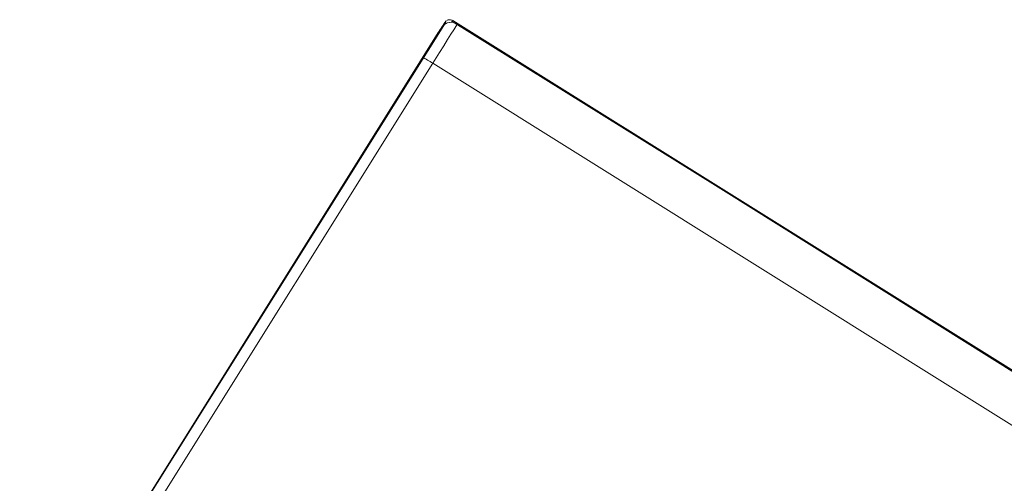
# Model space of a CAD drawing. Units: metres. Extents: x 8.2 to 23.9, y -13.6 to -1.7.
# Drawn here: x 13.1 to 14, y -4.9 to -4.5 of the extents above; entities that cross this region are included whole.
import ezdxf

# ---------------------------------------------------------------- set-up
doc = ezdxf.new("R2010")
doc.units = ezdxf.units.M
doc.header["$MEASUREMENT"] = 0

# ---------------------------------------------------------------- blocks, each defined once
blk = doc.blocks.new('c538c3a3-df8e-451e-93d9-44775f00d872')
at = {"color": 18, "lineweight": 9, "true_color": 0x000000}
for points in [[(13.45024, -4.4927), (13.4489, -4.49484), (13.44752, -4.49705), (13.13823, -4.99191), (13.44752, -4.49705)], [(13.44752, -4.49705), (13.44814, -4.49607), (13.44895, -4.49477), (13.44975, -4.49349), (13.45052, -4.49226)]]:
    blk.add_lwpolyline(points, dxfattribs=at)
blk = doc.blocks.new('c4e88050-9a7b-443e-a66a-d4c1e84d1a41')
at = {"color": 18, "lineweight": 9, "true_color": 0x000000}
for points in [[(13.11053, -5.03622), (13.10986, -5.03802), (13.1103, -5.03665), (13.47522, -4.45273), (13.45535, -4.48452), (13.45441, -4.48603), (13.45361, -4.48731), (13.45263, -4.48887), (13.4515, -4.49069), (13.45024, -4.4927)], [(13.45052, -4.49226), (13.45126, -4.49107), (13.45196, -4.48995), (13.45262, -4.4889)], [(13.45262, -4.4889), (13.45322, -4.48794), (13.45376, -4.48708)]]:
    blk.add_lwpolyline(points, dxfattribs=at)
blk = doc.blocks.new('a97375b0-050c-45de-ba87-3dbf201ea374')
at = {"color": 18, "lineweight": 9, "true_color": 0x000000}
blk.add_lwpolyline([(13.45376, -4.48708), (13.45464, -4.48567)], dxfattribs=at)
blk = doc.blocks.new('47b16442-83d5-4f20-9839-3f89a5d55051')
at = {"color": 18, "lineweight": 9, "true_color": 0x000000}
blk.add_lwpolyline([(13.45496, -4.48515), (13.47522, -4.45273)], dxfattribs=at)
blk = doc.blocks.new('baca618a-779c-42f4-a7d7-4872c5772b53')
at = {"color": 18, "lineweight": 9, "true_color": 0x000000}
blk.add_lwpolyline([(13.48167, -4.45186), (14.06723, -4.81685), (13.48211, -4.45114), (13.48134, -4.45239)], dxfattribs=at)
blk = doc.blocks.new('62554a3b-dde9-4d7c-96f3-d602fa334586')
at = {"color": 18, "lineweight": 9, "true_color": 0x000000}
for points in [[(13.47882, -4.45042), (13.48029, -4.45045), (13.48164, -4.45097), (13.48025, -4.45051), (13.47879, -4.45047), (13.47741, -4.45082)], [(13.47882, -4.45042), (13.48029, -4.45045), (13.48207, -4.45121)], [(13.48206, -4.45122), (13.48025, -4.45051)], [(13.48168, -4.4509)]]:
    blk.add_lwpolyline(points, dxfattribs=at)
blk = doc.blocks.new('a1165b98-7041-486a-b145-8a8e7451ccf6')
at = {"color": 18, "lineweight": 9, "true_color": 0x000000}
blk.add_lwpolyline([(13.48025, -4.45051), (13.47831, -4.45056), (13.47695, -4.45108)], dxfattribs=at)
blk = doc.blocks.new('7a02880f-3573-4591-b186-d59b110602f0')
at = {"color": 18, "lineweight": 9, "true_color": 0x000000}
for points in [[(13.47654, -4.45134), (13.47522, -4.45273), (13.47617, -4.45162)], [(13.47582, -4.45196)], [(13.47617, -4.45162)]]:
    blk.add_lwpolyline(points, dxfattribs=at)
blk = doc.blocks.new('441bf0cc-a8b0-4fb5-bd2f-23c69fd5c99c')
at = {"color": 18, "lineweight": 9, "true_color": 0x000000}
blk.add_lwpolyline([(13.4755, -4.45233)], dxfattribs=at)
blk.add_lwpolyline([(13.48139, -4.45077)], close=True, dxfattribs=at)
blk = doc.blocks.new('15621770-cba2-41ec-a1c5-5fbf589913a9')
at = {"color": 18, "lineweight": 9, "true_color": 0x000000}
for points in [[(13.48077, -4.45056)], [(13.47693, -4.4538), (13.47594, -4.45318), (13.11053, -5.03622)]]:
    blk.add_lwpolyline(points, dxfattribs=at)
blk = doc.blocks.new('62c99d76-0609-4719-9a2a-087cab3610e7')
at = {"color": 18, "lineweight": 9, "true_color": 0x000000}
blk.add_line((13.4754, -4.45285), (13.47554, -4.45294), dxfattribs=at)
blk = doc.blocks.new('0dd4c5e6-6c68-45d1-9a7e-8cad01f3407a')
at = {"color": 18, "lineweight": 9, "true_color": 0x000000}
blk.add_lwpolyline([(13.47554, -4.45294), (13.47646, -4.45351)], dxfattribs=at)
blk = doc.blocks.new('d8979b52-edf4-4e5a-8aaa-c2c7b6ef36a3')
at = {"color": 18, "lineweight": 9, "true_color": 0x000000}
blk.add_lwpolyline([(13.209, -4.87868), (13.44165, -4.50646), (13.209, -4.87868), (13.44165, -4.50646)], close=True, dxfattribs=at)
blk = doc.blocks.new('c322f9a5-f506-4a91-ac5f-74d9734ae9a7')
at = {"color": 18, "lineweight": 9, "true_color": 0x000000}
for points in [[(13.48614, -4.45413), (13.48459, -4.45334), (13.48614, -4.45413), (13.48471, -4.45642), (13.48297, -4.45921), (13.48407, -4.45745)], [(14.06071, -4.81786), (14.0596, -4.81962), (14.06135, -4.81683), (14.06242, -4.81511), (13.48614, -4.45413), (14.06278, -4.81454), (14.06425, -4.81566), (14.06549, -4.81702), (14.06645, -4.8186)]]:
    blk.add_lwpolyline(points, dxfattribs=at)
blk = doc.blocks.new('17cf91b6-d32e-4e10-b356-e9f59ce248da')
at = {"color": 18, "lineweight": 9, "true_color": 0x000000}
for points in [[(13.47014, -4.46087), (13.47095, -4.45958), (13.47167, -4.45842)], [(13.46971, -4.46155), (13.10984, -5.03734), (13.10897, -5.0391), (13.10846, -5.04099)], [(13.46988, -4.46165)]]:
    blk.add_lwpolyline(points, dxfattribs=at)
blk = doc.blocks.new('ac02877a-5bae-467f-bef5-9c5634aceb13')
at = {"color": 18, "lineweight": 9, "true_color": 0x000000}
for points in [[(13.47219, -4.4576), (13.47403, -4.4553)], [(13.47219, -4.4576)]]:
    blk.add_lwpolyline(points, dxfattribs=at)
blk = doc.blocks.new('3daa69bf-d1fa-4090-9398-c2e19f957d22')
at = {"color": 18, "lineweight": 9, "true_color": 0x000000}
for points in [[(13.47236, -4.45731), (13.47335, -4.45602)], [(13.47776, -4.4531), (13.47615, -4.45378), (13.47403, -4.4553)], [(13.48119, -4.45262), (13.47945, -4.45271), (13.47776, -4.4531)], [(13.48089, -4.45261), (13.48272, -4.45279), (13.4845, -4.4533), (13.48292, -4.45283), (13.48119, -4.45262)]]:
    blk.add_lwpolyline(points, dxfattribs=at)
blk = doc.blocks.new('03baf812-e09a-40cf-8ced-e687993b3ae7')
at = {"color": 18, "lineweight": 9, "true_color": 0x000000}
for points in [[(13.47414, -4.45519), (13.47318, -4.45619), (13.47236, -4.45731), (13.47129, -4.45903), (13.46998, -4.46112), (13.46821, -4.46395)], [(13.47209, -4.45775), (13.47318, -4.45619), (13.47414, -4.45519)], [(13.47414, -4.45519), (13.47562, -4.45409), (13.47727, -4.45327)], [(13.48089, -4.45261), (13.47905, -4.45278), (13.47727, -4.45327)]]:
    blk.add_lwpolyline(points, dxfattribs=at)
blk = doc.blocks.new('1358e3fe-cf9f-431f-ab8d-34b4c3545123')
at = {"color": 18, "lineweight": 9, "true_color": 0x000000}
blk.add_lwpolyline([(13.45866, -4.47924), (13.46082, -4.47579), (13.46355, -4.47141), (13.46605, -4.46742), (13.46821, -4.46395)], dxfattribs=at)
blk = doc.blocks.new('0946006d-6625-46c5-bdf2-4389693300bf')
at = {"color": 18, "lineweight": 9, "true_color": 0x000000}
blk.add_lwpolyline([(14.04158, -4.84846), (13.46494, -4.48805), (13.46787, -4.48337), (13.47075, -4.47877), (13.47439, -4.47293), (13.47772, -4.46761), (13.48061, -4.46299), (13.48297, -4.45921)], dxfattribs=at)
blk = doc.blocks.new('dfacb0dd-ce88-4972-9ae6-cdb2c40d33ff')
at = {"color": 18, "lineweight": 9, "true_color": 0x000000}
blk.add_lwpolyline([(13.209, -4.87868), (13.45646, -4.48275), (13.45866, -4.47924)], dxfattribs=at)
blk = doc.blocks.new('3f16cafa-bd54-4319-b472-62bf70265906')
at = {"color": 18, "lineweight": 9, "true_color": 0x000000}
blk.add_line((13.45679, -4.48295), (13.45655, -4.4828), dxfattribs=at)
blk = doc.blocks.new('7750861e-23a2-4d82-9ffa-d8ab717b0f19')
at = {"color": 18, "lineweight": 9, "true_color": 0x000000}
blk.add_lwpolyline([(13.45679, -4.48295), (13.45818, -4.48382), (13.45923, -4.48448), (13.46048, -4.48526)], dxfattribs=at)
blk = doc.blocks.new('c3067449-9e88-4e10-962a-bf030b18fc78')
at = {"color": 18, "lineweight": 9, "true_color": 0x000000}
blk.add_lwpolyline([(13.46494, -4.48805), (13.46377, -4.48732), (13.46262, -4.4866), (13.46152, -4.48591), (13.46048, -4.48526)], dxfattribs=at)
blk = doc.blocks.new('8a0aa12c-03d1-4718-858e-e032f3bb09a5')
at = {"color": 18, "lineweight": 9, "true_color": 0x000000}
blk.add_line((13.22068, -4.87886), (13.46494, -4.48805), dxfattribs=at)
blk = doc.blocks.new('cfc46447-8807-469a-96bb-8694de5bb44f')
for name in ['c4e88050-9a7b-443e-a66a-d4c1e84d1a41', 'a97375b0-050c-45de-ba87-3dbf201ea374', 'dfacb0dd-ce88-4972-9ae6-cdb2c40d33ff', '7750861e-23a2-4d82-9ffa-d8ab717b0f19', '1358e3fe-cf9f-431f-ab8d-34b4c3545123', 'c3067449-9e88-4e10-962a-bf030b18fc78', '3f16cafa-bd54-4319-b472-62bf70265906', '0946006d-6625-46c5-bdf2-4389693300bf', '47b16442-83d5-4f20-9839-3f89a5d55051', '7a02880f-3573-4591-b186-d59b110602f0', '15621770-cba2-41ec-a1c5-5fbf589913a9', '441bf0cc-a8b0-4fb5-bd2f-23c69fd5c99c', 'a1165b98-7041-486a-b145-8a8e7451ccf6', '62554a3b-dde9-4d7c-96f3-d602fa334586', 'baca618a-779c-42f4-a7d7-4872c5772b53', '17cf91b6-d32e-4e10-b356-e9f59ce248da', '03baf812-e09a-40cf-8ced-e687993b3ae7', '62c99d76-0609-4719-9a2a-087cab3610e7', 'ac02877a-5bae-467f-bef5-9c5634aceb13', '3daa69bf-d1fa-4090-9398-c2e19f957d22', '0dd4c5e6-6c68-45d1-9a7e-8cad01f3407a', 'c322f9a5-f506-4a91-ac5f-74d9734ae9a7', 'c538c3a3-df8e-451e-93d9-44775f00d872', '8a0aa12c-03d1-4718-858e-e032f3bb09a5', 'd8979b52-edf4-4e5a-8aaa-c2c7b6ef36a3']:
    blk.add_blockref(name, (0, 0))

msp = doc.modelspace()

# ---------------------------------------------------------------- block references
msp.add_blockref('cfc46447-8807-469a-96bb-8694de5bb44f', (0, 0))

doc.saveas('drawing.dxf')
